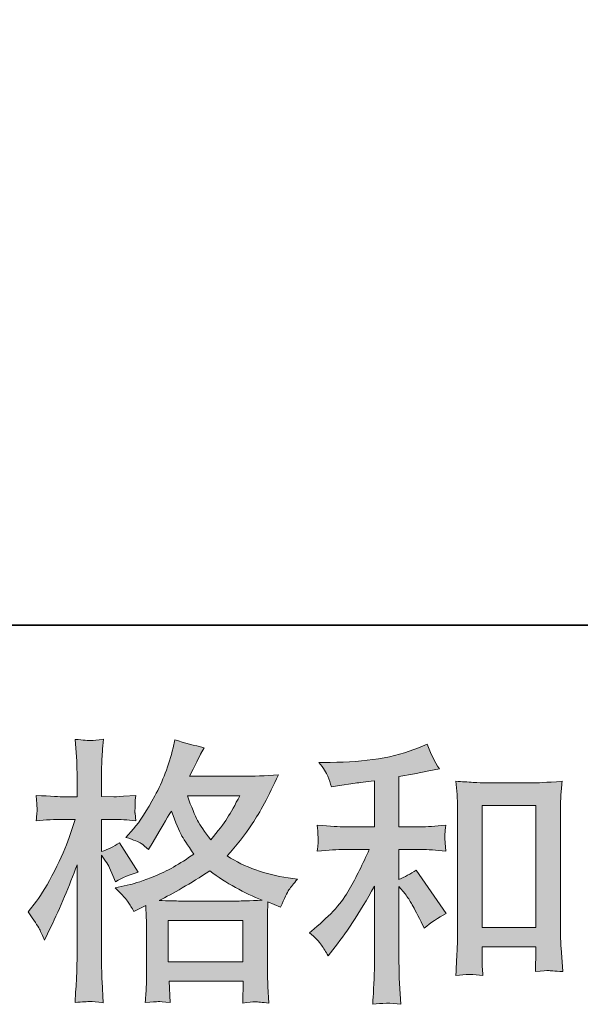
# Model space of a CAD drawing. Units: inches. Extents: x -2011 to 1400, y -1530 to 918.
# Drawn here: x -909 to -745, y -1529 to -1242 of the extents above; entities that cross this region are included whole.
import ezdxf

# ---------------------------------------------------------------- set-up
doc = ezdxf.new("R2010")
doc.units = ezdxf.units.IN
doc.header["$MEASUREMENT"] = 0
doc.layers.add('图层 1', color=7, linetype='Continuous')

msp = doc.modelspace()

# ---------------------------------------------------------------- hatches: boundary and pattern name
at = {"layer": '图层 1'}
h = msp.add_hatch(color=7, dxfattribs=at)
h.dxf.hatch_style = 2
h.paths.add_polyline_path([(-865.21, -1504.83), (-843.41, -1504.83), (-843.41, -1516.9), (-865.21, -1516.9)])
edge = h.paths.add_edge_path()
edge.add_spline(control_points=[(-902.78, -1507.34), (-902.3, -1508.22), (-901.79, -1509.32), (-901.26, -1510.6), (-901.26, -1510.6), (-899.5, -1506.91), (-899.5, -1506.91), (-896.67, -1500.99), (-894.1, -1494.87), (-891.8, -1488.57), (-891.8, -1488.57), (-891.8, -1515.81), (-891.8, -1515.81), (-891.8, -1517.89), (-891.86, -1519.87), (-891.96, -1521.74), (-892.07, -1523.61), (-892.21, -1525.96), (-892.37, -1528.79), (-890.16, -1528.63), (-888.71, -1528.52), (-888.01, -1528.49), (-887.32, -1528.47), (-886.04, -1528.6), (-884.17, -1528.87), (-884.17, -1528.87), (-884.49, -1522.7), (-884.49, -1522.7), (-884.59, -1520.83), (-884.65, -1518.56), (-884.65, -1515.89), (-884.65, -1515.89), (-884.65, -1485.76), (-884.65, -1485.76), (-884.65, -1485.76), (-883.45, -1487.53), (-883.45, -1487.53), (-883.02, -1488.22), (-882.64, -1488.86), (-882.32, -1489.45), (-882.32, -1489.45), (-881.36, -1491.69), (-881.36, -1491.69), (-881.36, -1491.69), (-880.56, -1493.54), (-880.56, -1493.54), (-878.53, -1492.36), (-876.34, -1491.43), (-873.99, -1490.73), (-873.99, -1490.73), (-879.44, -1482.16), (-879.44, -1482.16), (-881.1, -1483.28), (-882.83, -1484.13), (-884.65, -1484.72), (-884.65, -1484.72), (-884.65, -1475.35), (-884.65, -1475.35), (-884.65, -1475.35), (-881.12, -1475.35), (-881.12, -1475.35), (-879.31, -1475.35), (-877.14, -1475.48), (-874.63, -1475.75), (-874.63, -1475.75), (-874.87, -1473.51), (-874.87, -1473.51), (-874.93, -1473.51), (-874.93, -1473.05), (-874.87, -1472.14), (-874.87, -1472.14), (-874.87, -1470.73), (-874.87, -1470.73), (-874.87, -1470.22), (-874.79, -1469.42), (-874.63, -1468.32), (-874.63, -1468.32), (-878.24, -1468.57), (-878.24, -1468.57), (-880.05, -1468.73), (-880.99, -1468.78), (-881.04, -1468.73), (-881.04, -1468.73), (-884.65, -1468.65), (-884.65, -1468.65), (-884.65, -1468.65), (-884.65, -1463.92), (-884.65, -1463.92), (-884.65, -1461.41), (-884.62, -1459.49), (-884.57, -1458.15), (-884.51, -1456.81), (-884.35, -1454.73), (-884.09, -1451.9), (-885.85, -1452.22), (-887.06, -1452.35), (-887.72, -1452.33), (-888.39, -1452.3), (-889.94, -1452.19), (-892.37, -1451.98), (-892.37, -1451.98), (-891.88, -1458.31), (-891.88, -1458.31), (-891.83, -1458.9), (-891.8, -1460.63), (-891.8, -1463.52), (-891.8, -1463.52), (-891.8, -1468.73), (-891.8, -1468.73), (-891.8, -1468.73), (-895.57, -1468.73), (-895.57, -1468.73), (-896.64, -1468.73), (-899.36, -1468.59), (-903.74, -1468.32), (-903.58, -1470.33), (-903.49, -1471.53), (-903.46, -1471.96), (-903.44, -1472.36), (-903.45, -1472.86), (-903.5, -1473.43), (-903.56, -1473.99), (-903.64, -1474.76), (-903.74, -1475.75), (-901.02, -1475.48), (-898.29, -1475.35), (-895.57, -1475.35), (-895.57, -1475.35), (-892.37, -1475.35), (-892.37, -1475.35), (-892.37, -1475.35), (-894.13, -1480.64), (-894.13, -1480.64), (-894.98, -1483.31), (-896.4, -1486.56), (-898.37, -1490.44), (-900.35, -1494.31), (-902.11, -1497.25), (-903.66, -1499.22), (-903.66, -1499.22), (-906.07, -1502.35), (-906.07, -1502.35), (-904.36, -1504.8), (-903.26, -1506.46), (-902.78, -1507.34)], knot_values=[0, 0, 0, 0, 1, 1, 1, 2, 2, 2, 3, 3, 3, 4, 4, 4, 5, 5, 5, 6, 6, 6, 7, 7, 7, 8, 8, 8, 9, 9, 9, 10, 10, 10, 11, 11, 11, 12, 12, 12, 13, 13, 13, 14, 14, 14, 15, 15, 15, 16, 16, 16, 17, 17, 17, 18, 18, 18, 19, 19, 19, 20, 20, 20, 21, 21, 21, 22, 22, 22, 23, 23, 23, 24, 24, 24, 25, 25, 25, 26, 26, 26, 27, 27, 27, 28, 28, 28, 29, 29, 29, 30, 30, 30, 31, 31, 31, 32, 32, 32, 33, 33, 33, 34, 34, 34, 35, 35, 35, 36, 36, 36, 37, 37, 37, 38, 38, 38, 39, 39, 39, 40, 40, 40, 41, 41, 41, 42, 42, 42, 43, 43, 43, 44, 44, 44, 45, 45, 45, 46, 46, 46, 47, 47, 47, 48, 48, 48, 48], degree=3, periodic=0)
edge = h.paths.add_edge_path()
edge.add_spline(control_points=[(-876.84, -1499.52), (-876.38, -1500.21), (-875.83, -1501.12), (-875.19, -1502.24), (-875.19, -1502.24), (-871.75, -1500.48), (-871.75, -1500.48), (-871.75, -1500.48), (-871.59, -1504), (-871.59, -1504), (-871.54, -1505.13), (-871.51, -1506.19), (-871.51, -1507.21), (-871.51, -1507.21), (-871.51, -1519.52), (-871.51, -1519.52), (-871.51, -1521.44), (-871.54, -1522.96), (-871.59, -1524.09), (-871.64, -1525.21), (-871.75, -1526.78), (-871.91, -1528.81), (-869.88, -1528.65), (-868.62, -1528.55), (-868.17, -1528.52), (-867.72, -1528.49), (-866.53, -1528.6), (-864.6, -1528.81), (-864.6, -1528.81), (-864.93, -1522.56), (-864.93, -1522.56), (-864.93, -1522.56), (-843.32, -1522.56), (-843.32, -1522.56), (-843.32, -1522.56), (-843.48, -1528.97), (-843.48, -1528.97), (-841.82, -1528.71), (-840.62, -1528.57), (-839.86, -1528.6), (-839.11, -1528.63), (-837.78, -1528.76), (-835.86, -1528.97), (-835.86, -1528.97), (-836.1, -1524.17), (-836.1, -1524.17), (-836.2, -1522.03), (-836.26, -1520.48), (-836.26, -1519.52), (-836.26, -1519.52), (-836.26, -1507.69), (-836.26, -1507.69), (-836.26, -1505.34), (-836.26, -1503.9), (-836.26, -1503.36), (-836.26, -1502.83), (-836.2, -1501.49), (-836.1, -1499.36), (-836.1, -1499.36), (-832.41, -1500.96), (-832.41, -1500.96), (-831.29, -1498.34), (-830.48, -1496.66), (-829.97, -1495.89), (-829.46, -1495.11), (-828.65, -1494.1), (-827.52, -1492.81), (-827.52, -1492.81), (-830.25, -1492.41), (-830.25, -1492.41), (-836.92, -1491.45), (-842.84, -1489.32), (-847.98, -1486), (-845.31, -1483.01), (-842.87, -1479.89), (-840.68, -1476.6), (-838.47, -1473.35), (-835.94, -1468.57), (-833.05, -1462.34), (-836.9, -1462.61), (-840.36, -1462.74), (-843.4, -1462.74), (-843.4, -1462.74), (-858.98, -1462.74), (-858.98, -1462.74), (-858.98, -1462.74), (-857.94, -1460.66), (-857.94, -1460.66), (-857.94, -1460.66), (-856.82, -1458.5), (-856.82, -1458.5), (-856.82, -1458.5), (-855.78, -1456.33), (-855.78, -1456.33), (-855.78, -1456.33), (-854.72, -1454.41), (-854.72, -1454.41), (-857.62, -1453.77), (-860.45, -1453), (-863.23, -1452.09), (-863.23, -1452.09), (-863.8, -1454.49), (-863.8, -1454.49), (-865.03, -1459.57), (-866.79, -1464.24), (-869.1, -1468.49), (-871.4, -1472.76), (-873.48, -1475.96), (-875.35, -1478.1), (-875.35, -1478.1), (-877.52, -1480.58), (-877.52, -1480.58), (-875.22, -1481.33), (-873.75, -1481.92), (-873.11, -1482.35), (-872.47, -1482.77), (-871.75, -1483.36), (-870.95, -1484.16), (-870.95, -1484.16), (-869.59, -1481.86), (-869.59, -1481.86), (-866.53, -1476.68), (-864.77, -1473.69), (-864.28, -1472.89), (-862.94, -1476.42), (-862, -1478.71), (-861.43, -1479.78), (-860.87, -1480.85), (-859.62, -1482.75), (-857.7, -1485.44), (-861.87, -1488.38), (-865.67, -1490.52), (-869.1, -1491.88), (-872.52, -1493.24), (-874.93, -1494.07), (-876.32, -1494.34), (-876.32, -1494.34), (-880.64, -1495.3), (-880.64, -1495.3), (-878.56, -1497.43), (-877.29, -1498.82), (-876.84, -1499.52)], knot_values=[0, 0, 0, 0, 1, 1, 1, 2, 2, 2, 3, 3, 3, 4, 4, 4, 5, 5, 5, 6, 6, 6, 7, 7, 7, 8, 8, 8, 9, 9, 9, 10, 10, 10, 11, 11, 11, 12, 12, 12, 13, 13, 13, 14, 14, 14, 15, 15, 15, 16, 16, 16, 17, 17, 17, 18, 18, 18, 19, 19, 19, 20, 20, 20, 21, 21, 21, 22, 22, 22, 23, 23, 23, 24, 24, 24, 25, 25, 25, 26, 26, 26, 27, 27, 27, 28, 28, 28, 29, 29, 29, 30, 30, 30, 31, 31, 31, 32, 32, 32, 33, 33, 33, 34, 34, 34, 35, 35, 35, 36, 36, 36, 37, 37, 37, 38, 38, 38, 39, 39, 39, 40, 40, 40, 41, 41, 41, 42, 42, 42, 43, 43, 43, 44, 44, 44, 45, 45, 45, 46, 46, 46, 47, 47, 47, 47], degree=3, periodic=0)
edge = h.paths.add_edge_path()
edge.add_spline(control_points=[(-853.05, -1490.36), (-848.19, -1493.99), (-843.09, -1496.85), (-837.75, -1498.93), (-841.6, -1499.09), (-843.97, -1499.17), (-844.88, -1499.17), (-844.88, -1499.17), (-861.71, -1499.17), (-861.71, -1499.17), (-862.24, -1499.17), (-863.08, -1499.14), (-864.23, -1499.12), (-865.38, -1499.09), (-866.59, -1499.06), (-867.88, -1499.01), (-863.76, -1496.98), (-858.82, -1494.1), (-853.05, -1490.36)], knot_values=[0, 0, 0, 0, 1, 1, 1, 2, 2, 2, 3, 3, 3, 4, 4, 4, 5, 5, 5, 6, 6, 6, 6], degree=3, periodic=0)
edge = h.paths.add_edge_path()
edge.add_spline(control_points=[(-844.32, -1468.41), (-845.71, -1471.13), (-846.93, -1473.32), (-847.97, -1474.97), (-849.01, -1476.63), (-850.62, -1478.74), (-852.81, -1481.3), (-854.63, -1478.95), (-855.91, -1477.06), (-856.66, -1475.62), (-857.41, -1474.17), (-858.4, -1471.77), (-859.62, -1468.41), (-859.62, -1468.41), (-844.32, -1468.41), (-844.32, -1468.41)], knot_values=[0, 0, 0, 0, 1, 1, 1, 2, 2, 2, 3, 3, 3, 4, 4, 4, 5, 5, 5, 5], degree=3, periodic=0)
h = msp.add_hatch(color=7, dxfattribs=at)
h.dxf.hatch_style = 2
edge = h.paths.add_edge_path()
edge.add_spline(control_points=[(-820.5, -1512.02), (-819.86, -1512.98), (-819.22, -1514.02), (-818.58, -1515.14), (-818.58, -1515.14), (-817.22, -1513.46), (-817.22, -1513.46), (-813.53, -1508.92), (-809.47, -1502.72), (-805.04, -1494.87), (-805.04, -1494.87), (-805.04, -1515.46), (-805.04, -1515.46), (-805.04, -1518.45), (-805.08, -1520.72), (-805.16, -1522.3), (-805.24, -1523.87), (-805.36, -1526.22), (-805.52, -1529.32), (-802.97, -1528.95), (-800.23, -1528.92), (-797.32, -1529.24), (-797.32, -1529.24), (-797.72, -1523.23), (-797.72, -1523.23), (-797.83, -1522.06), (-797.88, -1519.55), (-797.88, -1515.7), (-797.88, -1515.7), (-797.88, -1494.95), (-797.88, -1494.95), (-797.88, -1494.95), (-796.12, -1497.11), (-796.12, -1497.11), (-795.32, -1498.13), (-794.68, -1499.06), (-794.2, -1499.92), (-793.71, -1500.77), (-792.78, -1502.56), (-791.39, -1505.29), (-791.39, -1505.29), (-790.51, -1507.05), (-790.51, -1507.05), (-788.64, -1505.5), (-786.5, -1504.08), (-784.1, -1502.8), (-784.1, -1502.8), (-792.83, -1490.14), (-792.83, -1490.14), (-794.54, -1491.27), (-796.23, -1492.17), (-797.88, -1492.87), (-797.88, -1492.87), (-797.88, -1484.13), (-797.88, -1484.13), (-797.88, -1484.13), (-791.47, -1484.13), (-791.47, -1484.13), (-789.44, -1484.13), (-787.04, -1484.29), (-784.26, -1484.62), (-784.26, -1484.62), (-784.42, -1482.16), (-784.42, -1482.16), (-784.42, -1482.16), (-784.5, -1480.93), (-784.5, -1480.93), (-784.55, -1480.61), (-784.55, -1480.16), (-784.5, -1479.54), (-784.45, -1478.95), (-784.34, -1478.1), (-784.18, -1477.03), (-787.39, -1477.35), (-789.84, -1477.51), (-791.55, -1477.51), (-791.55, -1477.51), (-797.88, -1477.51), (-797.88, -1477.51), (-797.88, -1477.51), (-797.88, -1462.85), (-797.88, -1462.85), (-797.88, -1462.85), (-793.39, -1462.05), (-793.39, -1462.05), (-793.39, -1462.05), (-789.15, -1461.17), (-789.15, -1461.17), (-789.15, -1461.17), (-786.1, -1460.61), (-786.1, -1460.61), (-787.49, -1458.42), (-788.67, -1456.01), (-789.63, -1453.4), (-789.63, -1453.4), (-792.19, -1454.44), (-792.19, -1454.44), (-799.14, -1457.27), (-807.71, -1458.68), (-817.94, -1458.68), (-817.94, -1458.68), (-821.22, -1458.68), (-821.22, -1458.68), (-819.89, -1460.39), (-819.03, -1461.73), (-818.66, -1462.72), (-818.28, -1463.7), (-817.91, -1464.75), (-817.54, -1465.81), (-817.54, -1465.81), (-815.77, -1465.57), (-815.77, -1465.57), (-815.77, -1465.57), (-810.65, -1464.77), (-810.65, -1464.77), (-809.42, -1464.61), (-807.55, -1464.37), (-805.04, -1464.05), (-805.04, -1464.05), (-805.04, -1477.51), (-805.04, -1477.51), (-805.04, -1477.51), (-813.77, -1477.51), (-813.77, -1477.51), (-815.21, -1477.51), (-817.86, -1477.35), (-821.7, -1477.03), (-821.54, -1479.51), (-821.45, -1480.93), (-821.42, -1481.22), (-821.4, -1481.52), (-821.41, -1481.94), (-821.46, -1482.45), (-821.52, -1482.96), (-821.6, -1483.68), (-821.7, -1484.62), (-818.44, -1484.29), (-815.8, -1484.13), (-813.77, -1484.13), (-813.77, -1484.13), (-806.56, -1484.13), (-806.56, -1484.13), (-808.43, -1488.3), (-810.37, -1492.2), (-812.37, -1495.83), (-814.37, -1499.46), (-817.8, -1503.28), (-822.66, -1507.29), (-822.66, -1507.29), (-824.03, -1508.41), (-824.03, -1508.41), (-822.32, -1509.85), (-821.14, -1511.05), (-820.5, -1512.02)], knot_values=[0, 0, 0, 0, 1, 1, 1, 2, 2, 2, 3, 3, 3, 4, 4, 4, 5, 5, 5, 6, 6, 6, 7, 7, 7, 8, 8, 8, 9, 9, 9, 10, 10, 10, 11, 11, 11, 12, 12, 12, 13, 13, 13, 14, 14, 14, 15, 15, 15, 16, 16, 16, 17, 17, 17, 18, 18, 18, 19, 19, 19, 20, 20, 20, 21, 21, 21, 22, 22, 22, 23, 23, 23, 24, 24, 24, 25, 25, 25, 26, 26, 26, 27, 27, 27, 28, 28, 28, 29, 29, 29, 30, 30, 30, 31, 31, 31, 32, 32, 32, 33, 33, 33, 34, 34, 34, 35, 35, 35, 36, 36, 36, 37, 37, 37, 38, 38, 38, 39, 39, 39, 40, 40, 40, 41, 41, 41, 42, 42, 42, 43, 43, 43, 44, 44, 44, 45, 45, 45, 46, 46, 46, 47, 47, 47, 48, 48, 48, 49, 49, 49, 50, 50, 50, 51, 51, 51, 51], degree=3, periodic=0)
edge = h.paths.add_edge_path()
edge.add_spline(control_points=[(-781.27, -1464.21), (-781.27, -1464.21), (-780.95, -1468.06), (-780.95, -1468.06), (-780.84, -1469.31), (-780.79, -1470.62), (-780.79, -1472.01), (-780.79, -1472.01), (-780.79, -1506.51), (-780.79, -1506.51), (-780.79, -1509.18), (-780.83, -1511.4), (-780.91, -1513.14), (-780.99, -1514.87), (-781.11, -1517.46), (-781.27, -1520.88), (-778.6, -1520.56), (-775.97, -1520.56), (-773.39, -1520.88), (-773.55, -1519.07), (-773.63, -1517.65), (-773.63, -1516.64), (-773.63, -1516.64), (-773.63, -1512.55), (-773.63, -1512.55), (-773.63, -1512.55), (-757.93, -1512.55), (-757.93, -1512.55), (-757.93, -1512.55), (-757.93, -1515.27), (-757.93, -1515.27), (-757.93, -1515.59), (-757.96, -1516.15), (-758.01, -1516.96), (-758.06, -1517.76), (-758.09, -1518.69), (-758.09, -1519.76), (-755.98, -1519.55), (-754.72, -1519.44), (-754.31, -1519.47), (-753.9, -1519.49), (-752.51, -1519.6), (-750.13, -1519.76), (-750.13, -1519.76), (-750.61, -1512.87), (-750.61, -1512.87), (-750.72, -1511.53), (-750.77, -1509.18), (-750.77, -1505.85), (-750.77, -1505.85), (-750.77, -1471.69), (-750.77, -1471.69), (-750.77, -1470.68), (-750.73, -1469.58), (-750.65, -1468.43), (-750.57, -1467.28), (-750.45, -1465.87), (-750.29, -1464.21), (-754.96, -1464.53), (-757.8, -1464.69), (-758.81, -1464.69), (-758.81, -1464.69), (-772.75, -1464.69), (-772.75, -1464.69), (-773.5, -1464.69), (-774.66, -1464.64), (-776.25, -1464.53), (-777.82, -1464.43), (-779.51, -1464.32), (-781.27, -1464.21)], knot_values=[0, 0, 0, 0, 1, 1, 1, 2, 2, 2, 3, 3, 3, 4, 4, 4, 5, 5, 5, 6, 6, 6, 7, 7, 7, 8, 8, 8, 9, 9, 9, 10, 10, 10, 11, 11, 11, 12, 12, 12, 13, 13, 13, 14, 14, 14, 15, 15, 15, 16, 16, 16, 17, 17, 17, 18, 18, 18, 19, 19, 19, 20, 20, 20, 21, 21, 21, 22, 22, 22, 23, 23, 23, 23], degree=3, periodic=0)
h.paths.add_polyline_path([(-773.63, -1471.32), (-757.93, -1471.32), (-757.93, -1506.89), (-773.63, -1506.89)])

# ---------------------------------------------------------------- linework, layer by layer
at = {"layer": '图层 1', "color": 7, "lineweight": 35}
msp.add_lwpolyline([(1400.14, -1418.61), (-2010.64, -1418.61), (-2010.64, 790.64), (1400.14, 790.64), (1400.14, -1418.61)], dxfattribs=at)
at = {"layer": '图层 1', "color": 7, "lineweight": 0}
for points in [[(-773.63, -1471.32), (-757.93, -1471.32), (-757.93, -1506.89), (-773.63, -1506.89), (-773.63, -1471.32)], [(-865.21, -1504.83), (-843.41, -1504.83), (-843.41, -1516.9), (-865.21, -1516.9), (-865.21, -1504.83)]]:
    msp.add_lwpolyline(points, dxfattribs=at)
for points, knots in [([(-902.78, -1507.34), (-902.3, -1508.22), (-901.79, -1509.32), (-901.26, -1510.6), (-901.26, -1510.6), (-899.5, -1506.91), (-899.5, -1506.91), (-896.67, -1500.99), (-894.1, -1494.87), (-891.8, -1488.57), (-891.8, -1488.57), (-891.8, -1515.81), (-891.8, -1515.81), (-891.8, -1517.89), (-891.86, -1519.87), (-891.96, -1521.74), (-892.07, -1523.61), (-892.21, -1525.96), (-892.37, -1528.79), (-890.16, -1528.63), (-888.71, -1528.52), (-888.01, -1528.49), (-887.32, -1528.47), (-886.04, -1528.6), (-884.17, -1528.87), (-884.17, -1528.87), (-884.49, -1522.7), (-884.49, -1522.7), (-884.59, -1520.83), (-884.65, -1518.56), (-884.65, -1515.89), (-884.65, -1515.89), (-884.65, -1485.76), (-884.65, -1485.76), (-884.65, -1485.76), (-883.45, -1487.53), (-883.45, -1487.53), (-883.02, -1488.22), (-882.64, -1488.86), (-882.32, -1489.45), (-882.32, -1489.45), (-881.36, -1491.69), (-881.36, -1491.69), (-881.36, -1491.69), (-880.56, -1493.54), (-880.56, -1493.54), (-878.53, -1492.36), (-876.34, -1491.43), (-873.99, -1490.73), (-873.99, -1490.73), (-879.44, -1482.16), (-879.44, -1482.16), (-881.1, -1483.28), (-882.83, -1484.13), (-884.65, -1484.72), (-884.65, -1484.72), (-884.65, -1475.35), (-884.65, -1475.35), (-884.65, -1475.35), (-881.12, -1475.35), (-881.12, -1475.35), (-879.31, -1475.35), (-877.14, -1475.48), (-874.63, -1475.75), (-874.63, -1475.75), (-874.87, -1473.51), (-874.87, -1473.51), (-874.93, -1473.51), (-874.93, -1473.05), (-874.87, -1472.14), (-874.87, -1472.14), (-874.87, -1470.73), (-874.87, -1470.73), (-874.87, -1470.22), (-874.79, -1469.42), (-874.63, -1468.32), (-874.63, -1468.32), (-878.24, -1468.57), (-878.24, -1468.57), (-880.05, -1468.73), (-880.99, -1468.78), (-881.04, -1468.73), (-881.04, -1468.73), (-884.65, -1468.65), (-884.65, -1468.65), (-884.65, -1468.65), (-884.65, -1463.92), (-884.65, -1463.92), (-884.65, -1461.41), (-884.62, -1459.49), (-884.57, -1458.15), (-884.51, -1456.81), (-884.35, -1454.73), (-884.09, -1451.9), (-885.85, -1452.22), (-887.06, -1452.35), (-887.72, -1452.33), (-888.39, -1452.3), (-889.94, -1452.19), (-892.37, -1451.98), (-892.37, -1451.98), (-891.88, -1458.31), (-891.88, -1458.31), (-891.83, -1458.9), (-891.8, -1460.63), (-891.8, -1463.52), (-891.8, -1463.52), (-891.8, -1468.73), (-891.8, -1468.73), (-891.8, -1468.73), (-895.57, -1468.73), (-895.57, -1468.73), (-896.64, -1468.73), (-899.36, -1468.59), (-903.74, -1468.32), (-903.58, -1470.33), (-903.49, -1471.53), (-903.46, -1471.96), (-903.44, -1472.36), (-903.45, -1472.86), (-903.5, -1473.43), (-903.56, -1473.99), (-903.64, -1474.76), (-903.74, -1475.75), (-901.02, -1475.48), (-898.29, -1475.35), (-895.57, -1475.35), (-895.57, -1475.35), (-892.37, -1475.35), (-892.37, -1475.35), (-892.37, -1475.35), (-894.13, -1480.64), (-894.13, -1480.64), (-894.98, -1483.31), (-896.4, -1486.56), (-898.37, -1490.44), (-900.35, -1494.31), (-902.11, -1497.25), (-903.66, -1499.22), (-903.66, -1499.22), (-906.07, -1502.35), (-906.07, -1502.35), (-904.36, -1504.8), (-903.26, -1506.46), (-902.78, -1507.34)], [0, 0, 0, 0, 1, 1, 1, 2, 2, 2, 3, 3, 3, 4, 4, 4, 5, 5, 5, 6, 6, 6, 7, 7, 7, 8, 8, 8, 9, 9, 9, 10, 10, 10, 11, 11, 11, 12, 12, 12, 13, 13, 13, 14, 14, 14, 15, 15, 15, 16, 16, 16, 17, 17, 17, 18, 18, 18, 19, 19, 19, 20, 20, 20, 21, 21, 21, 22, 22, 22, 23, 23, 23, 24, 24, 24, 25, 25, 25, 26, 26, 26, 27, 27, 27, 28, 28, 28, 29, 29, 29, 30, 30, 30, 31, 31, 31, 32, 32, 32, 33, 33, 33, 34, 34, 34, 35, 35, 35, 36, 36, 36, 37, 37, 37, 38, 38, 38, 39, 39, 39, 40, 40, 40, 41, 41, 41, 42, 42, 42, 43, 43, 43, 44, 44, 44, 45, 45, 45, 46, 46, 46, 47, 47, 47, 48, 48, 48, 48]), ([(-876.84, -1499.52), (-876.38, -1500.21), (-875.83, -1501.12), (-875.19, -1502.24), (-875.19, -1502.24), (-871.75, -1500.48), (-871.75, -1500.48), (-871.75, -1500.48), (-871.59, -1504), (-871.59, -1504), (-871.54, -1505.13), (-871.51, -1506.19), (-871.51, -1507.21), (-871.51, -1507.21), (-871.51, -1519.52), (-871.51, -1519.52), (-871.51, -1521.44), (-871.54, -1522.96), (-871.59, -1524.09), (-871.64, -1525.21), (-871.75, -1526.78), (-871.91, -1528.81), (-869.88, -1528.65), (-868.62, -1528.55), (-868.17, -1528.52), (-867.72, -1528.49), (-866.53, -1528.6), (-864.6, -1528.81), (-864.6, -1528.81), (-864.93, -1522.56), (-864.93, -1522.56), (-864.93, -1522.56), (-843.32, -1522.56), (-843.32, -1522.56), (-843.32, -1522.56), (-843.48, -1528.97), (-843.48, -1528.97), (-841.82, -1528.71), (-840.62, -1528.57), (-839.86, -1528.6), (-839.11, -1528.63), (-837.78, -1528.76), (-835.86, -1528.97), (-835.86, -1528.97), (-836.1, -1524.17), (-836.1, -1524.17), (-836.2, -1522.03), (-836.26, -1520.48), (-836.26, -1519.52), (-836.26, -1519.52), (-836.26, -1507.69), (-836.26, -1507.69), (-836.26, -1505.34), (-836.26, -1503.9), (-836.26, -1503.36), (-836.26, -1502.83), (-836.2, -1501.49), (-836.1, -1499.36), (-836.1, -1499.36), (-832.41, -1500.96), (-832.41, -1500.96), (-831.29, -1498.34), (-830.48, -1496.66), (-829.97, -1495.89), (-829.46, -1495.11), (-828.65, -1494.1), (-827.52, -1492.81), (-827.52, -1492.81), (-830.25, -1492.41), (-830.25, -1492.41), (-836.92, -1491.45), (-842.84, -1489.32), (-847.98, -1486), (-845.31, -1483.01), (-842.87, -1479.89), (-840.68, -1476.6), (-838.47, -1473.35), (-835.94, -1468.57), (-833.05, -1462.34), (-836.9, -1462.61), (-840.36, -1462.74), (-843.4, -1462.74), (-843.4, -1462.74), (-858.98, -1462.74), (-858.98, -1462.74), (-858.98, -1462.74), (-857.94, -1460.66), (-857.94, -1460.66), (-857.94, -1460.66), (-856.82, -1458.5), (-856.82, -1458.5), (-856.82, -1458.5), (-855.78, -1456.33), (-855.78, -1456.33), (-855.78, -1456.33), (-854.72, -1454.41), (-854.72, -1454.41), (-857.62, -1453.77), (-860.45, -1453), (-863.23, -1452.09), (-863.23, -1452.09), (-863.8, -1454.49), (-863.8, -1454.49), (-865.03, -1459.57), (-866.79, -1464.24), (-869.1, -1468.49), (-871.4, -1472.76), (-873.48, -1475.96), (-875.35, -1478.1), (-875.35, -1478.1), (-877.52, -1480.58), (-877.52, -1480.58), (-875.22, -1481.33), (-873.75, -1481.92), (-873.11, -1482.35), (-872.47, -1482.77), (-871.75, -1483.36), (-870.95, -1484.16), (-870.95, -1484.16), (-869.59, -1481.86), (-869.59, -1481.86), (-866.53, -1476.68), (-864.77, -1473.69), (-864.28, -1472.89), (-862.94, -1476.42), (-862, -1478.71), (-861.43, -1479.78), (-860.87, -1480.85), (-859.62, -1482.75), (-857.7, -1485.44), (-861.87, -1488.38), (-865.67, -1490.52), (-869.1, -1491.88), (-872.52, -1493.24), (-874.93, -1494.07), (-876.32, -1494.34), (-876.32, -1494.34), (-880.64, -1495.3), (-880.64, -1495.3), (-878.56, -1497.43), (-877.29, -1498.82), (-876.84, -1499.52)], [0, 0, 0, 0, 1, 1, 1, 2, 2, 2, 3, 3, 3, 4, 4, 4, 5, 5, 5, 6, 6, 6, 7, 7, 7, 8, 8, 8, 9, 9, 9, 10, 10, 10, 11, 11, 11, 12, 12, 12, 13, 13, 13, 14, 14, 14, 15, 15, 15, 16, 16, 16, 17, 17, 17, 18, 18, 18, 19, 19, 19, 20, 20, 20, 21, 21, 21, 22, 22, 22, 23, 23, 23, 24, 24, 24, 25, 25, 25, 26, 26, 26, 27, 27, 27, 28, 28, 28, 29, 29, 29, 30, 30, 30, 31, 31, 31, 32, 32, 32, 33, 33, 33, 34, 34, 34, 35, 35, 35, 36, 36, 36, 37, 37, 37, 38, 38, 38, 39, 39, 39, 40, 40, 40, 41, 41, 41, 42, 42, 42, 43, 43, 43, 44, 44, 44, 45, 45, 45, 46, 46, 46, 47, 47, 47, 47]), ([(-820.5, -1512.02), (-819.86, -1512.98), (-819.22, -1514.02), (-818.58, -1515.14), (-818.58, -1515.14), (-817.22, -1513.46), (-817.22, -1513.46), (-813.53, -1508.92), (-809.47, -1502.72), (-805.04, -1494.87), (-805.04, -1494.87), (-805.04, -1515.46), (-805.04, -1515.46), (-805.04, -1518.45), (-805.08, -1520.72), (-805.16, -1522.3), (-805.24, -1523.87), (-805.36, -1526.22), (-805.52, -1529.32), (-802.97, -1528.95), (-800.23, -1528.92), (-797.32, -1529.24), (-797.32, -1529.24), (-797.72, -1523.23), (-797.72, -1523.23), (-797.83, -1522.06), (-797.88, -1519.55), (-797.88, -1515.7), (-797.88, -1515.7), (-797.88, -1494.95), (-797.88, -1494.95), (-797.88, -1494.95), (-796.12, -1497.11), (-796.12, -1497.11), (-795.32, -1498.13), (-794.68, -1499.06), (-794.2, -1499.92), (-793.71, -1500.77), (-792.78, -1502.56), (-791.39, -1505.29), (-791.39, -1505.29), (-790.51, -1507.05), (-790.51, -1507.05), (-788.64, -1505.5), (-786.5, -1504.08), (-784.1, -1502.8), (-784.1, -1502.8), (-792.83, -1490.14), (-792.83, -1490.14), (-794.54, -1491.27), (-796.23, -1492.17), (-797.88, -1492.87), (-797.88, -1492.87), (-797.88, -1484.13), (-797.88, -1484.13), (-797.88, -1484.13), (-791.47, -1484.13), (-791.47, -1484.13), (-789.44, -1484.13), (-787.04, -1484.29), (-784.26, -1484.62), (-784.26, -1484.62), (-784.42, -1482.16), (-784.42, -1482.16), (-784.42, -1482.16), (-784.5, -1480.93), (-784.5, -1480.93), (-784.55, -1480.61), (-784.55, -1480.16), (-784.5, -1479.54), (-784.45, -1478.95), (-784.34, -1478.1), (-784.18, -1477.03), (-787.39, -1477.35), (-789.84, -1477.51), (-791.55, -1477.51), (-791.55, -1477.51), (-797.88, -1477.51), (-797.88, -1477.51), (-797.88, -1477.51), (-797.88, -1462.85), (-797.88, -1462.85), (-797.88, -1462.85), (-793.39, -1462.05), (-793.39, -1462.05), (-793.39, -1462.05), (-789.15, -1461.17), (-789.15, -1461.17), (-789.15, -1461.17), (-786.1, -1460.61), (-786.1, -1460.61), (-787.49, -1458.42), (-788.67, -1456.01), (-789.63, -1453.4), (-789.63, -1453.4), (-792.19, -1454.44), (-792.19, -1454.44), (-799.14, -1457.27), (-807.71, -1458.68), (-817.94, -1458.68), (-817.94, -1458.68), (-821.22, -1458.68), (-821.22, -1458.68), (-819.89, -1460.39), (-819.03, -1461.73), (-818.66, -1462.72), (-818.28, -1463.7), (-817.91, -1464.75), (-817.54, -1465.81), (-817.54, -1465.81), (-815.77, -1465.57), (-815.77, -1465.57), (-815.77, -1465.57), (-810.65, -1464.77), (-810.65, -1464.77), (-809.42, -1464.61), (-807.55, -1464.37), (-805.04, -1464.05), (-805.04, -1464.05), (-805.04, -1477.51), (-805.04, -1477.51), (-805.04, -1477.51), (-813.77, -1477.51), (-813.77, -1477.51), (-815.21, -1477.51), (-817.86, -1477.35), (-821.7, -1477.03), (-821.54, -1479.51), (-821.45, -1480.93), (-821.42, -1481.22), (-821.4, -1481.52), (-821.41, -1481.94), (-821.46, -1482.45), (-821.52, -1482.96), (-821.6, -1483.68), (-821.7, -1484.62), (-818.44, -1484.29), (-815.8, -1484.13), (-813.77, -1484.13), (-813.77, -1484.13), (-806.56, -1484.13), (-806.56, -1484.13), (-808.43, -1488.3), (-810.37, -1492.2), (-812.37, -1495.83), (-814.37, -1499.46), (-817.8, -1503.28), (-822.66, -1507.29), (-822.66, -1507.29), (-824.03, -1508.41), (-824.03, -1508.41), (-822.32, -1509.85), (-821.14, -1511.05), (-820.5, -1512.02)], [0, 0, 0, 0, 1, 1, 1, 2, 2, 2, 3, 3, 3, 4, 4, 4, 5, 5, 5, 6, 6, 6, 7, 7, 7, 8, 8, 8, 9, 9, 9, 10, 10, 10, 11, 11, 11, 12, 12, 12, 13, 13, 13, 14, 14, 14, 15, 15, 15, 16, 16, 16, 17, 17, 17, 18, 18, 18, 19, 19, 19, 20, 20, 20, 21, 21, 21, 22, 22, 22, 23, 23, 23, 24, 24, 24, 25, 25, 25, 26, 26, 26, 27, 27, 27, 28, 28, 28, 29, 29, 29, 30, 30, 30, 31, 31, 31, 32, 32, 32, 33, 33, 33, 34, 34, 34, 35, 35, 35, 36, 36, 36, 37, 37, 37, 38, 38, 38, 39, 39, 39, 40, 40, 40, 41, 41, 41, 42, 42, 42, 43, 43, 43, 44, 44, 44, 45, 45, 45, 46, 46, 46, 47, 47, 47, 48, 48, 48, 49, 49, 49, 50, 50, 50, 51, 51, 51, 51]), ([(-781.27, -1464.21), (-781.27, -1464.21), (-780.95, -1468.06), (-780.95, -1468.06), (-780.84, -1469.31), (-780.79, -1470.62), (-780.79, -1472.01), (-780.79, -1472.01), (-780.79, -1506.51), (-780.79, -1506.51), (-780.79, -1509.18), (-780.83, -1511.4), (-780.91, -1513.14), (-780.99, -1514.87), (-781.11, -1517.46), (-781.27, -1520.88), (-778.6, -1520.56), (-775.97, -1520.56), (-773.39, -1520.88), (-773.55, -1519.07), (-773.63, -1517.65), (-773.63, -1516.64), (-773.63, -1516.64), (-773.63, -1512.55), (-773.63, -1512.55), (-773.63, -1512.55), (-757.93, -1512.55), (-757.93, -1512.55), (-757.93, -1512.55), (-757.93, -1515.27), (-757.93, -1515.27), (-757.93, -1515.59), (-757.96, -1516.15), (-758.01, -1516.96), (-758.06, -1517.76), (-758.09, -1518.69), (-758.09, -1519.76), (-755.98, -1519.55), (-754.72, -1519.44), (-754.31, -1519.47), (-753.9, -1519.49), (-752.51, -1519.6), (-750.13, -1519.76), (-750.13, -1519.76), (-750.61, -1512.87), (-750.61, -1512.87), (-750.72, -1511.53), (-750.77, -1509.18), (-750.77, -1505.85), (-750.77, -1505.85), (-750.77, -1471.69), (-750.77, -1471.69), (-750.77, -1470.68), (-750.73, -1469.58), (-750.65, -1468.43), (-750.57, -1467.28), (-750.45, -1465.87), (-750.29, -1464.21), (-754.96, -1464.53), (-757.8, -1464.69), (-758.81, -1464.69), (-758.81, -1464.69), (-772.75, -1464.69), (-772.75, -1464.69), (-773.5, -1464.69), (-774.66, -1464.64), (-776.25, -1464.53), (-777.82, -1464.43), (-779.51, -1464.32), (-781.27, -1464.21)], [0, 0, 0, 0, 1, 1, 1, 2, 2, 2, 3, 3, 3, 4, 4, 4, 5, 5, 5, 6, 6, 6, 7, 7, 7, 8, 8, 8, 9, 9, 9, 10, 10, 10, 11, 11, 11, 12, 12, 12, 13, 13, 13, 14, 14, 14, 15, 15, 15, 16, 16, 16, 17, 17, 17, 18, 18, 18, 19, 19, 19, 20, 20, 20, 21, 21, 21, 22, 22, 22, 23, 23, 23, 23]), ([(-844.32, -1468.41), (-845.71, -1471.13), (-846.93, -1473.32), (-847.97, -1474.97), (-849.01, -1476.63), (-850.62, -1478.74), (-852.81, -1481.3), (-854.63, -1478.95), (-855.91, -1477.06), (-856.66, -1475.62), (-857.41, -1474.17), (-858.4, -1471.77), (-859.62, -1468.41), (-859.62, -1468.41), (-844.32, -1468.41), (-844.32, -1468.41)], [0, 0, 0, 0, 1, 1, 1, 2, 2, 2, 3, 3, 3, 4, 4, 4, 5, 5, 5, 5]), ([(-853.05, -1490.36), (-848.19, -1493.99), (-843.09, -1496.85), (-837.75, -1498.93), (-841.6, -1499.09), (-843.97, -1499.17), (-844.88, -1499.17), (-844.88, -1499.17), (-861.71, -1499.17), (-861.71, -1499.17), (-862.24, -1499.17), (-863.08, -1499.14), (-864.23, -1499.12), (-865.38, -1499.09), (-866.59, -1499.06), (-867.88, -1499.01), (-863.76, -1496.98), (-858.82, -1494.1), (-853.05, -1490.36)], [0, 0, 0, 0, 1, 1, 1, 2, 2, 2, 3, 3, 3, 4, 4, 4, 5, 5, 5, 6, 6, 6, 6])]:
    msp.add_open_spline(points, degree=3, knots=knots, dxfattribs=at)

doc.saveas('drawing.dxf')
